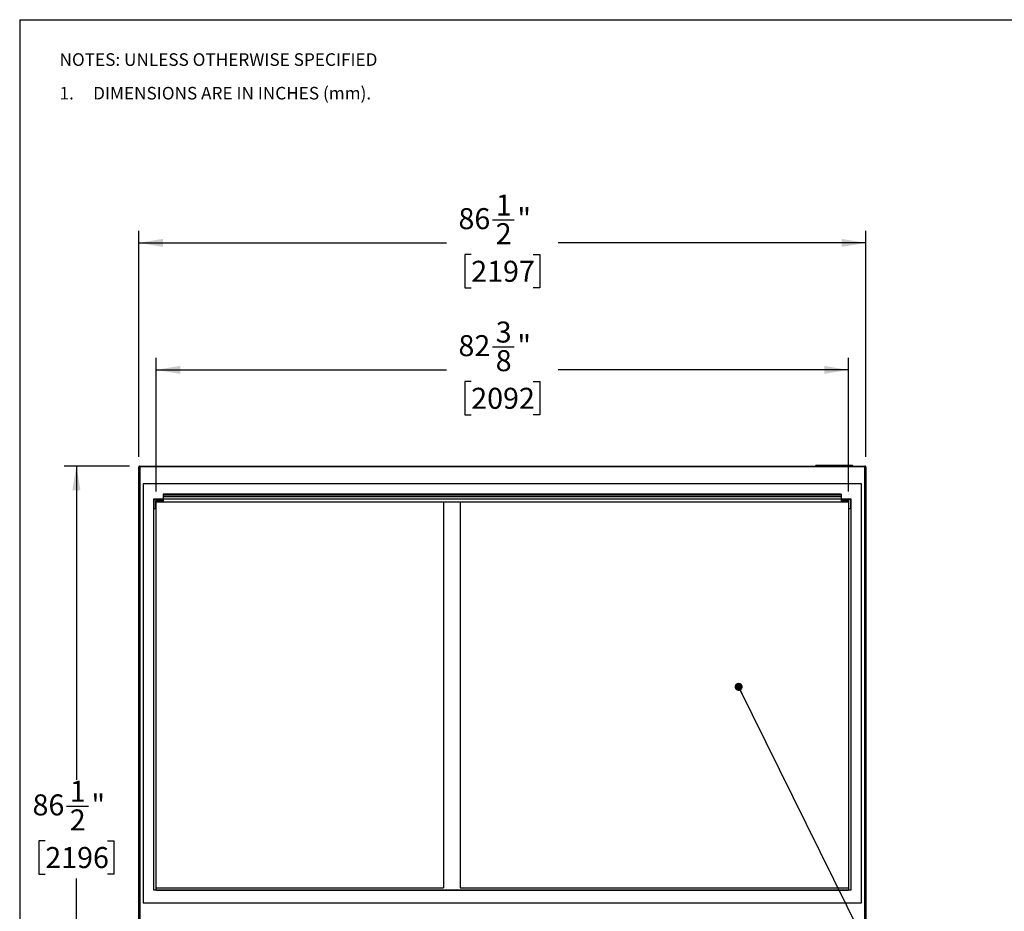
# Model space of a CAD drawing. Units: inches. Extents: x 0.3 to 10.6, y 0.4 to 8.2.
# Drawn here: x 0.3 to 5.2, y 3.8 to 8.2 of the extents above; entities that cross this region are included whole.
import ezdxf

# ---------------------------------------------------------------- set-up
doc = ezdxf.new("R2010")
doc.units = ezdxf.units.IN
doc.header["$MEASUREMENT"] = 0
doc.layers.add('REF00BDR', color=5, linetype='Continuous')
doc.layers.add('SLD-0', color=179, linetype='Continuous')
doc.styles.add('SLDTEXTSTYLE1', font='TXT', dxfattribs={"width": 0.75})
doc.styles.add('SLDTEXTSTYLE5', font='TXT', dxfattribs={"width": 0.689189})
doc.dimstyles.new('SLDDIMSTYLE0', dxfattribs={"dimtxt": 0.104167, "dimasz": 0.12, "dimexe": 0, "dimexo": 0.0625, "dimgap": 0.026042, "dimtad": 0, "dimtih": 1, "dimtoh": 1, "dimdec": 6, "dimlfac": 24, "dimrnd": 1e-09, "dimzin": 12, "dimdsep": 46, "dimlunit": 5, "dimtxsty": 'SLDTEXTSTYLE1', "dimsah": 1, "dimcen": 0.09, "dimadec": 0, "dimazin": 3, "dimtfac": 1, "dimtdec": 3, "dimtofl": 0, "dimtmove": 0, "dimatfit": 3, "dimfxl": 1, "dimfrac": 2, "dimtolj": 1, "dimtzin": 12, "dimarcsym": 0})
doc.dimstyles.new('SLDDIMSTYLE1', dxfattribs={"dimtxt": 0.18, "dimasz": 0.04, "dimexe": 0, "dimexo": 0.0625, "dimgap": 0, "dimtad": 0, "dimtih": 1, "dimtoh": 1, "dimdec": 0, "dimrnd": 1e-09, "dimzin": 0, "dimdsep": 46, "dimlunit": 5, "dimtxsty": 'Standard', "dimblk1": 'DOT', "dimblk2": 'DOT', "dimsah": 1, "dimcen": 0.09, "dimadec": 0, "dimazin": 0, "dimtfac": 0.04, "dimtdec": 0, "dimtofl": 0, "dimtmove": 0, "dimatfit": 3, "dimldrblk": 'DOT', "dimfxl": 1, "dimfrac": 2, "dimtolj": 1, "dimtzin": 0, "dimarcsym": 0})

# ---------------------------------------------------------------- blocks, each defined once
blk = doc.blocks.new('SW_NOTE_0_11')
at = {"layer": 'REF00BDR', "color": 0, "char_height": 0.0625, "attachment_point": 1}
for s, insert, style in [('NOTES: UNLESS OTHERWISE SPECIFIED', (0, 0.0806), 'SLDTEXTSTYLE1'), ('1.     DIMENSIONS ARE IN INCHES (mm).', (0, -0.0861), 'SLDTEXTSTYLE5')]:
    blk.add_mtext(s, dxfattribs=dict(at, insert=insert, style=style))
blk = doc.blocks.new('_D')
at = {"layer": 'SLD-0'}
for p, q in [((2.6524, 7.2356), (2.7601, 7.2356)), ((0.8984, 6.0603), (0.8984, 7.181)), ((4.5025, 6.0603), (4.5025, 7.181)), ((0.8984, 7.121), (2.4236, 7.121)), ((4.5025, 7.121), (2.9773, 7.121)), ((2.5465, 7.0633), (2.5148, 7.0633)), ((2.5148, 7.0633), (2.5148, 6.8978)), ((2.8544, 7.0633), (2.8861, 7.0633)), ((2.8861, 7.0633), (2.8861, 6.8978)), ((2.5148, 6.8978), (2.5465, 6.8978)), ((2.8861, 6.8978), (2.8544, 6.8978))]:
    blk.add_line(p, q, dxfattribs=at)
for points in [[(0.8984, 7.121), (1.0184, 7.101), (1.0184, 7.141)], [(4.5025, 7.121), (4.3825, 7.141), (4.3825, 7.101)]]:
    blk.add_solid(points, dxfattribs=at)
at = {"layer": 'SLD-0', "attachment_point": 1, "style": 'SLDTEXTSTYLE1'}
for s, insert, char_height in [('1', (2.6678, 7.3607), 0.1042), ('86', (2.4832, 7.2932), 0.10417), ('"', (2.7754, 7.2932), 0.1042), ('2', (2.6678, 7.2187), 0.1042), ('2197', (2.5465, 7.0321), 0.10417)]:
    blk.add_mtext(s, dxfattribs=dict(at, insert=insert, char_height=char_height))
blk = doc.blocks.new('_D_1')
at = {"layer": 'SLD-0'}
for p, q in [((2.6524, 6.6058), (2.7601, 6.6058)), ((0.9843, 5.8874), (0.9843, 6.5512)), ((4.4166, 5.8874), (4.4166, 6.5512)), ((0.9843, 6.4912), (2.4236, 6.4912)), ((4.4166, 6.4912), (2.9773, 6.4912)), ((2.5465, 6.4335), (2.5148, 6.4335)), ((2.5148, 6.4335), (2.5148, 6.268)), ((2.8544, 6.4335), (2.8861, 6.4335)), ((2.8861, 6.4335), (2.8861, 6.268)), ((2.5148, 6.268), (2.5465, 6.268)), ((2.8861, 6.268), (2.8544, 6.268))]:
    blk.add_line(p, q, dxfattribs=at)
for points in [[(0.9843, 6.4912), (1.1043, 6.4712), (1.1043, 6.5112)], [(4.4166, 6.4912), (4.2966, 6.5112), (4.2966, 6.4712)]]:
    blk.add_solid(points, dxfattribs=at)
at = {"layer": 'SLD-0', "attachment_point": 1, "style": 'SLDTEXTSTYLE1'}
for s, insert, char_height in [('3', (2.6678, 6.7308), 0.1042), ('82', (2.4832, 6.6634), 0.10417), ('"', (2.7754, 6.6634), 0.1042), ('8', (2.6678, 6.5889), 0.1042), ('2092', (2.5465, 6.4023), 0.10417)]:
    blk.add_mtext(s, dxfattribs=dict(at, insert=insert, char_height=char_height))
blk = doc.blocks.new('_D_2')
at = {"layer": 'SLD-0'}
for p, q in [((0.8525, 6.0144), (0.5285, 6.0144)), ((0.5885, 6.0144), (0.5885, 4.458)), ((0.5404, 4.3283), (0.6481, 4.3283)), ((0.4345, 4.156), (0.4028, 4.156)), ((0.4028, 4.156), (0.4028, 3.9905)), ((0.7424, 4.156), (0.7741, 4.156)), ((0.7741, 4.156), (0.7741, 3.9905)), ((0.4028, 3.9905), (0.4345, 3.9905)), ((0.5885, 2.4129), (0.5885, 3.9694)), ((0.7741, 3.9905), (0.7424, 3.9905)), ((0.9308, 2.4129), (0.5285, 2.4129))]:
    blk.add_line(p, q, dxfattribs=at)
for points in [[(0.5885, 6.0144), (0.5685, 5.8944), (0.6085, 5.8944)], [(0.5885, 2.4129), (0.6085, 2.5329), (0.5685, 2.5329)]]:
    blk.add_solid(points, dxfattribs=at)
at = {"layer": 'SLD-0', "attachment_point": 1, "style": 'SLDTEXTSTYLE1'}
for s, insert, char_height in [('1', (0.5558, 4.4533), 0.1042), ('86', (0.3712, 4.3859), 0.10417), ('"', (0.6634, 4.3859), 0.1042), ('2', (0.5558, 4.3114), 0.1042), ('2196', (0.4345, 4.1248), 0.10417)]:
    blk.add_mtext(s, dxfattribs=dict(at, insert=insert, char_height=char_height))
blk = doc.blocks.new('_Dot')
at = {"color": 0, "linetype": 'ByBlock', "lineweight": -2}
blk.add_line((-0.5, 0), (-1, 0), dxfattribs=at)
at = {"color": 0, "linetype": 'ByBlock', "const_width": 0.5}
blk.add_lwpolyline([(-0.25, 0, 1), (0.25, 0, 1)], format="xyb", close=True, dxfattribs=at)

msp = doc.modelspace()

# ---------------------------------------------------------------- linework, layer by layer
at = {"color": 7, "linetype": 'Continuous', "lineweight": 25}
for p, q in [((0.89838121, 6.01027456), (0.90254786, 6.01027456)), ((0.89838121, 2.71912881), (0.89838121, 6.01027456)), ((0.90254786, 6.01027456), (0.90254786, 6.01444122)), ((0.90254786, 6.01444122), (4.4983811, 6.01444122)), ((0.90254786, 6.01027456), (0.90254786, 2.71496216)), ((4.4983811, 6.01027456), (0.90254786, 6.01027456)), ((4.25254782, 6.01444122), (4.25671448, 6.01860787)), ((4.25671448, 6.01860787), (4.43588109, 6.01860787)), ((4.43588109, 6.01860787), (4.44004774, 6.01444122)), ((4.4983811, 6.01444122), (4.4983811, 6.01027456)), ((4.4983811, 6.01027456), (4.50254775, 6.01027456)), ((4.4983811, 2.71496216), (4.4983811, 6.01027456)), ((4.50254775, 6.01027456), (4.50254775, 2.71912881)), ((4.48171448, 5.92589957), (0.91921448, 5.92589957)), ((0.91921448, 5.92589957), (0.91921448, 3.84777464)), ((4.48171448, 3.84777464), (4.48171448, 5.92589957)), ((4.381402, 5.87486642), (1.01952706, 5.87486642)), ((1.01952706, 5.87486642), (1.01952706, 5.87037476)), ((4.381402, 5.87037476), (1.01952706, 5.87037476)), ((1.01952706, 5.87037476), (1.01952706, 5.86079538)), ((4.381402, 5.86079538), (1.01952706, 5.86079538)), ((1.01952706, 5.86079538), (1.01952706, 5.85037885)), ((4.381402, 5.87486642), (4.381402, 5.87037476)), ((4.381402, 5.87037476), (4.381402, 5.86079538)), ((4.381402, 5.86079538), (4.381402, 5.85037885)), ((4.42963121, 5.85037885), (0.97129775, 5.85037885)), ((0.97129775, 5.85037885), (0.97129775, 3.9128788)), ((0.97390194, 5.84777466), (1.01952706, 5.84777466)), ((0.97390194, 5.80214973), (0.97390194, 5.84777466)), ((0.98171449, 5.83996211), (0.98171449, 5.80214973)), ((1.01952706, 5.83996211), (0.98171449, 5.83996211)), ((0.98431867, 3.9128788), (0.98431867, 5.83735793)), ((0.98431867, 5.83735793), (4.41661029, 5.83735793)), ((1.01952706, 5.84777466), (1.01952706, 5.83996211)), ((2.40879784, 5.83735793), (2.40879784, 3.9219934)), ((2.49213116, 5.83735793), (2.49213116, 3.9219934)), ((4.381402, 5.84777466), (4.42702702, 5.84777466)), ((4.381402, 5.84777466), (4.381402, 5.83996211)), ((4.41921447, 5.83996211), (4.381402, 5.83996211)), ((4.41661029, 5.83735793), (4.41661029, 3.9128788)), ((4.41921447, 5.80214973), (4.41921447, 5.83996211)), ((4.42702702, 5.84777466), (4.42702702, 5.80214973)), ((4.42963121, 3.9128788), (4.42963121, 5.85037885)), ((0.98171449, 5.80214973), (0.97390194, 5.80214973)), ((4.42702702, 5.80214973), (4.41921447, 5.80214973)), ((0.97129775, 3.9128788), (0.98431867, 3.9128788)), ((0.98431867, 3.9219934), (2.40879784, 3.9219934)), ((0.98556865, 3.9128788), (0.98431867, 3.9128788)), ((0.98556865, 3.91027464), (0.98556865, 3.9128788)), ((0.98556865, 3.9128788), (4.41536031, 3.9128788)), ((0.98556865, 3.91027464), (4.41536031, 3.91027464)), ((2.49213116, 3.9219934), (4.41661029, 3.9219934)), ((4.41536031, 3.91027464), (4.41536031, 3.9128788)), ((4.41661029, 3.9128788), (4.41536031, 3.9128788)), ((4.41661029, 3.9128788), (4.42963121, 3.9128788)), ((0.91921448, 3.84777464), (4.48171448, 3.84777464))]:
    msp.add_line(p, q, dxfattribs=at)
for centre, start, end in [((0.90254783, 6.01027463), 90, 180), ((4.49838116, 6.01027463), 0, 90)]:
    msp.add_arc(centre, 0.00416667, start, end, dxfattribs=at)
at = {"layer": 'REF00BDR'}
for q in [(10.57027082, 8.22781692), (0.30748735, 0.3510696)]:
    msp.add_line((0.30748735, 8.22781692), q, dxfattribs=at)

# ---------------------------------------------------------------- block references
msp.add_blockref('SW_NOTE_0_11', (0.50504628, 7.98066893), dxfattribs=at)

# ---------------------------------------------------------------- dimensions: what is measured, and where the dimension line sits
at = {"layer": 'SLD-0'}
for base, p1, p2, picture, middle in [((4.50254783, 7.12097017), (0.89838116, 6.01027463), (4.50254783, 6.01027463), '_D', (2.70046449, 7.12097017)), ((0.98431866, 6.49115037), (4.41661033, 5.83735797), (0.98431866, 5.83735797), '_D_1', (2.70046449, 6.49115037))]:
    dim = msp.add_linear_dim(base=base, p1=p1, p2=p2, dimstyle='SLDDIMSTYLE0', dxfattribs=at)
    dim.commit()
    dim.dimension.update_dxf_attribs({"geometry": picture, "text_midpoint": middle, "dimtype": 160})
dim = msp.add_linear_dim(base=(0.58845453, 2.4128788), p1=(0.90254783, 6.0144413), p2=(0.98081528, 2.4128788), angle=90, dimstyle='SLDDIMSTYLE0', dxfattribs=at)
dim.commit()
dim.dimension.update_dxf_attribs({"geometry": '_D_2', "text_midpoint": (0.58845453, 4.21366005), "dimtype": 160})

# ---------------------------------------------------------------- leaders
msp.add_leader([(3.87250756, 4.91921527), (4.58570164, 3.4763647), (4.76570164, 3.4763647)], dimstyle='SLDDIMSTYLE1', dxfattribs=at)

doc.saveas('drawing.dxf')
